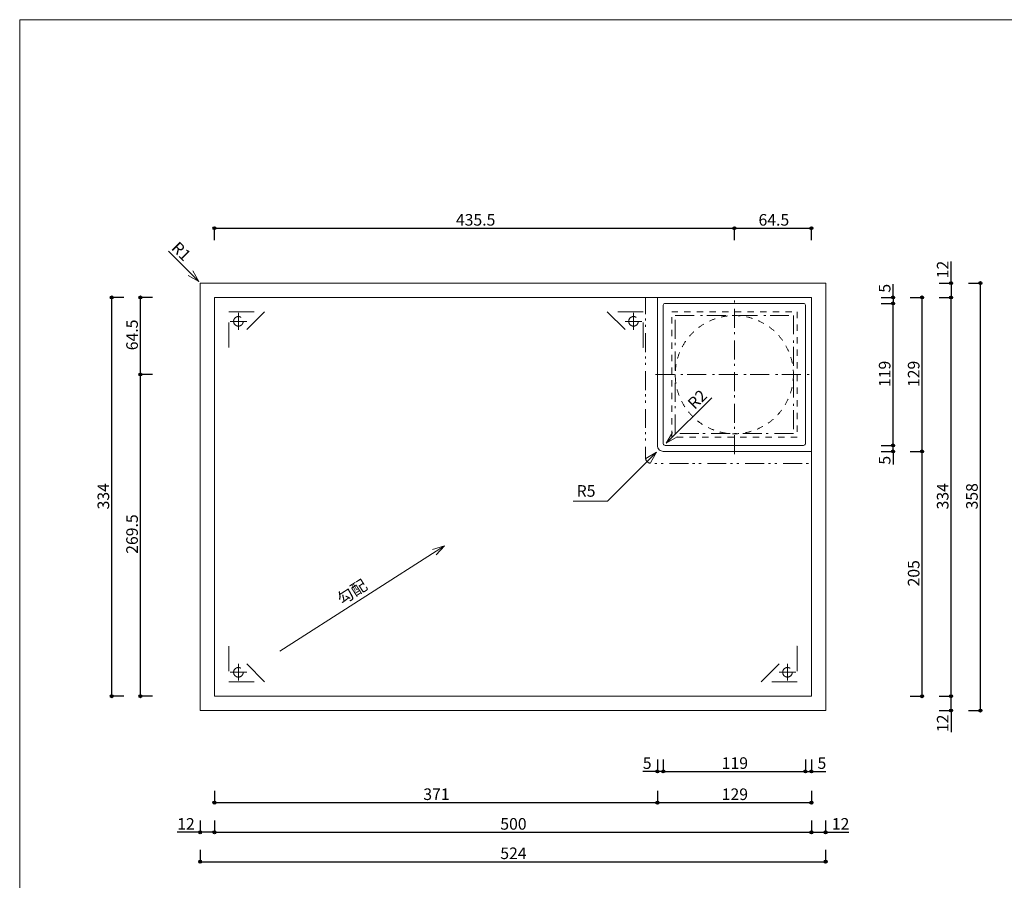
# Model space of a CAD drawing. Units: millimetres. Extents: x -4148 to 4043, y -2886 to 2848.
# Drawn here: x -4148 to -848, y -36 to 2848 of the extents above; entities that cross this region are included whole.
import ezdxf

# ---------------------------------------------------------------- set-up
doc = ezdxf.new("R2010")
doc.units = ezdxf.units.MM
doc.header["$LTSCALE"] = 50.8
doc.header["$PDMODE"] = 1
doc.header["$PDSIZE"] = -2
for name, pattern in [('STYLE_11', [0.833282, 0.416565, -0.416718]), ('STYLE_12', [2.083282, 1.25, -0.416565, 0.138855, -0.277863]), ('STYLE_13', [2.5, 1.25, -0.416565, 0.138855, -0.277863, 0.138855, -0.277863])]:
    doc.linetypes.add(name, pattern=pattern)
doc.layers.get('0').update_dxf_attribs({"lineweight": 18})
doc.layers.get('Defpoints').update_dxf_attribs({"lineweight": 15})
for name, color, linetype, lineweight in [('一般', 7, 'Continuous', 5), ('一般-面積算定用', 1, 'Continuous', 18), ('寸法', 7, 'Continuous', 5)]:
    doc.layers.add(name, color=color, linetype=linetype, lineweight=lineweight)
doc.styles.add('ＭＳ Ｐゴシック', font='ＭＳ Ｐゴシック')
doc.dimstyles.new('y', dxfattribs={"dimtxt": 38.805556, "dimasz": 10.014893, "dimexe": 0, "dimexo": 0, "dimgap": 0.1, "dimtad": 1, "dimdec": 1, "dimzin": 11, "dimdsep": 46, "dimtxsty": 'ＭＳ Ｐゴシック', "dimblk": 'DOT', "dimcen": 0, "dimazin": 0, "dimtfac": 0.8, "dimtdec": 1, "dimtix": 1, "dimtmove": 0, "dimatfit": 3, "dimldrblk": 'VW_FILLEDARROW', "dimfxl": 1, "dimfrac": 2, "dimtolj": 1, "dimtzin": 11, "dimarcsym": 0})

# ---------------------------------------------------------------- blocks, each defined once
blk = doc.blocks.new('*D14')
at = {"layer": '寸法', "linetype": 'Continuous', "lineweight": -2}
h = blk.add_hatch(color=0, dxfattribs=at)
edge = h.paths.add_edge_path()
edge.add_arc((-1221.3, 1897.2), 5.01, 0, 360, ccw=False)
h = blk.add_hatch(color=0, dxfattribs=at)
edge = h.paths.add_edge_path()
edge.add_arc((-1221.3, 1421.2), 5.01, 0, 360, ccw=False)
at = {"layer": 'Defpoints', "color": 0, "lineweight": 0}
for p in [(-1445.9, 1897.2), (-1469.6, 1421.2), (-1221.3, 1421.2)]:
    blk.add_point(p, dxfattribs=at)
at = {"layer": '寸法', "color": 0, "linetype": 'Continuous', "lineweight": -2}
for p, q in [((-1261.3, 1897.2), (-1221.3, 1897.2)), ((-1221.3, 1421.2), (-1221.3, 1897.2)), ((-1261.3, 1421.2), (-1221.3, 1421.2))]:
    blk.add_line(p, q, dxfattribs=at)
for centre in [(-1221.3, 1897.2), (-1221.3, 1421.2)]:
    blk.add_circle(centre, 5.01, dxfattribs=at)
at = {"layer": '寸法', "color": 0, "insert": (-1268.8, 1616.9), "char_height": 38.81, "attachment_point": 1, "rotation": 90, "line_spacing_factor": 0.876232, "style": 'ＭＳ Ｐゴシック'}
blk.add_mtext('119', dxfattribs=at)
blk = doc.blocks.new('_DOT')
at = {"color": 0, "linetype": 'ByBlock', "lineweight": -2}
blk.add_line((-0.5, 0), (-1, 0), dxfattribs=at)
at = {"color": 0, "linetype": 'ByBlock', "lineweight": -2, "const_width": 0.5}
blk.add_lwpolyline([(-0.25, 0, 1), (0.25, 0, 1)], format="xyb", close=True, dxfattribs=at)
blk = doc.blocks.new('VW_FILLEDARROW')
at = {"color": 0, "lineweight": -2}
blk.add_solid([(0, 0), (2.98, 0.8), (2.98, -0.8)], dxfattribs=at)
blk = doc.blocks.new('*D15')
at = {"layer": '寸法', "linetype": 'Continuous', "lineweight": -2}
h = blk.add_hatch(color=0, dxfattribs=at)
edge = h.paths.add_edge_path()
edge.add_arc((-1221.3, 1421.2), 5.01, 0, 360, ccw=False)
h = blk.add_hatch(color=0, dxfattribs=at)
edge = h.paths.add_edge_path()
edge.add_arc((-1221.3, 1401.2), 5.01, 0, 360, ccw=False)
at = {"layer": 'Defpoints', "color": 0, "lineweight": 0}
for p in [(-1445.9, 1421.2), (-1425.9, 1401.2), (-1221.3, 1401.2)]:
    blk.add_point(p, dxfattribs=at)
at = {"layer": '寸法', "color": 0, "linetype": 'Continuous', "lineweight": -2}
for p, q in [((-1261.3, 1421.2), (-1221.3, 1421.2)), ((-1221.3, 1401.2), (-1221.3, 1421.2)), ((-1261.3, 1401.2), (-1221.3, 1401.2)), ((-1221.3, 1401.2), (-1221.3, 1357))]:
    blk.add_line(p, q, dxfattribs=at)
for centre in [(-1221.3, 1421.2), (-1221.3, 1401.2)]:
    blk.add_circle(centre, 5.01, dxfattribs=at)
at = {"layer": '寸法', "color": 0, "insert": (-1268.8, 1357), "char_height": 38.8, "attachment_point": 1, "rotation": 90, "line_spacing_factor": 0.876232, "style": 'ＭＳ Ｐゴシック'}
blk.add_mtext('5', dxfattribs=at)
blk = doc.blocks.new('*D16')
at = {"layer": '寸法', "linetype": 'Continuous', "lineweight": -2}
h = blk.add_hatch(color=0, dxfattribs=at)
edge = h.paths.add_edge_path()
edge.add_arc((-1221.3, 1917.2), 5.01, 0, 360, ccw=False)
h = blk.add_hatch(color=0, dxfattribs=at)
edge = h.paths.add_edge_path()
edge.add_arc((-1221.3, 1897.2), 5.01, 0, 360, ccw=False)
at = {"layer": 'Defpoints', "color": 0, "lineweight": 0}
for p in [(-1425.9, 1917.2), (-1221.3, 1917.2), (-1445.9, 1897.2)]:
    blk.add_point(p, dxfattribs=at)
at = {"layer": '寸法', "color": 0, "linetype": 'Continuous', "lineweight": -2}
for p, q in [((-1221.3, 1917.2), (-1221.3, 1961.5)), ((-1261.3, 1917.2), (-1221.3, 1917.2)), ((-1221.3, 1917.2), (-1221.3, 1897.2)), ((-1261.3, 1897.2), (-1221.3, 1897.2))]:
    blk.add_line(p, q, dxfattribs=at)
for centre in [(-1221.3, 1917.2), (-1221.3, 1897.2)]:
    blk.add_circle(centre, 5.01, dxfattribs=at)
at = {"layer": '寸法', "color": 0, "insert": (-1268.8, 1933.2), "char_height": 38.8, "attachment_point": 1, "rotation": 90, "line_spacing_factor": 0.876232, "style": 'ＭＳ Ｐゴシック'}
blk.add_mtext('5', dxfattribs=at)
blk = doc.blocks.new('*D17')
at = {"layer": '寸法', "linetype": 'Continuous', "lineweight": -2}
h = blk.add_hatch(color=0, dxfattribs=at)
edge = h.paths.add_edge_path()
edge.add_arc((-1124.1, 1917.2), 5.01, 0, 360, ccw=False)
h = blk.add_hatch(color=0, dxfattribs=at)
edge = h.paths.add_edge_path()
edge.add_arc((-1124.1, 1401.2), 5.01, 0, 360, ccw=False)
at = {"layer": 'Defpoints', "color": 0, "lineweight": 0}
for p in [(-1416.7, 1917.2), (-1416.7, 1401.2), (-1124.1, 1401.2)]:
    blk.add_point(p, dxfattribs=at)
at = {"layer": '寸法', "color": 0, "linetype": 'Continuous', "lineweight": -2}
for p, q in [((-1164.1, 1917.2), (-1124.1, 1917.2)), ((-1124.1, 1401.2), (-1124.1, 1917.2)), ((-1164.1, 1401.2), (-1124.1, 1401.2))]:
    blk.add_line(p, q, dxfattribs=at)
for centre in [(-1124.1, 1917.2), (-1124.1, 1401.2)]:
    blk.add_circle(centre, 5.01, dxfattribs=at)
at = {"layer": '寸法', "color": 0, "insert": (-1171.6, 1616.9), "char_height": 38.81, "attachment_point": 1, "rotation": 90, "line_spacing_factor": 0.876232, "style": 'ＭＳ Ｐゴシック'}
blk.add_mtext('129', dxfattribs=at)
blk = doc.blocks.new('*D18')
at = {"layer": '寸法', "linetype": 'Continuous', "lineweight": -2}
h = blk.add_hatch(color=0, dxfattribs=at)
edge = h.paths.add_edge_path()
edge.add_arc((-1124.1, 1401.2), 5.01, 0, 360, ccw=False)
h = blk.add_hatch(color=0, dxfattribs=at)
edge = h.paths.add_edge_path()
edge.add_arc((-1124.1, 581.2), 5.01, 0, 360, ccw=False)
at = {"layer": 'Defpoints', "color": 0, "lineweight": 0}
for p in [(-1416.7, 1401.2), (-1416.7, 581.2), (-1124.1, 581.2)]:
    blk.add_point(p, dxfattribs=at)
at = {"layer": '寸法', "color": 0, "linetype": 'Continuous', "lineweight": -2}
for p, q in [((-1164.1, 1401.2), (-1124.1, 1401.2)), ((-1124.1, 581.2), (-1124.1, 1401.2)), ((-1164.1, 581.2), (-1124.1, 581.2))]:
    blk.add_line(p, q, dxfattribs=at)
for centre in [(-1124.1, 1401.2), (-1124.1, 581.2)]:
    blk.add_circle(centre, 5.01, dxfattribs=at)
at = {"layer": '寸法', "color": 0, "insert": (-1171.6, 948.9), "char_height": 38.81, "attachment_point": 1, "rotation": 90, "line_spacing_factor": 0.876232, "style": 'ＭＳ Ｐゴシック'}
blk.add_mtext('205', dxfattribs=at)
blk = doc.blocks.new('*D19')
at = {"layer": '寸法', "linetype": 'Continuous', "lineweight": -2}
h = blk.add_hatch(color=0, dxfattribs=at)
edge = h.paths.add_edge_path()
edge.add_arc((-1026.9, 1917.2), 5.01, 0, 360, ccw=False)
h = blk.add_hatch(color=0, dxfattribs=at)
edge = h.paths.add_edge_path()
edge.add_arc((-1026.9, 581.2), 5.01, 0, 360, ccw=False)
at = {"layer": 'Defpoints', "color": 0, "lineweight": 0}
for p in [(-1407.5, 1917.2), (-1407.5, 581.2), (-1026.9, 581.2)]:
    blk.add_point(p, dxfattribs=at)
at = {"layer": '寸法', "color": 0, "linetype": 'Continuous', "lineweight": -2}
for p, q in [((-1066.9, 1917.2), (-1026.9, 1917.2)), ((-1026.9, 581.2), (-1026.9, 1917.2)), ((-1066.9, 581.2), (-1026.9, 581.2))]:
    blk.add_line(p, q, dxfattribs=at)
for centre in [(-1026.9, 1917.2), (-1026.9, 581.2)]:
    blk.add_circle(centre, 5.01, dxfattribs=at)
at = {"layer": '寸法', "color": 0, "insert": (-1074.4, 1206.9), "char_height": 38.81, "attachment_point": 1, "rotation": 90, "line_spacing_factor": 0.876232, "style": 'ＭＳ Ｐゴシック'}
blk.add_mtext('334', dxfattribs=at)
blk = doc.blocks.new('*D20')
at = {"layer": '寸法', "linetype": 'Continuous', "lineweight": -2}
h = blk.add_hatch(color=0, dxfattribs=at)
edge = h.paths.add_edge_path()
edge.add_arc((-1026.9, 581.2), 5.01, 0, 360, ccw=False)
h = blk.add_hatch(color=0, dxfattribs=at)
edge = h.paths.add_edge_path()
edge.add_arc((-1026.9, 533.2), 5.01, 0, 360, ccw=False)
at = {"layer": 'Defpoints', "color": 0, "lineweight": 0}
for p in [(-1251.5, 581.2), (-1359.5, 533.2), (-1026.9, 533.2)]:
    blk.add_point(p, dxfattribs=at)
at = {"layer": '寸法', "color": 0, "linetype": 'Continuous', "lineweight": -2}
for p, q in [((-1066.9, 581.2), (-1026.9, 581.2)), ((-1026.9, 533.2), (-1026.9, 581.2)), ((-1066.9, 533.2), (-1026.9, 533.2)), ((-1026.9, 533.2), (-1026.9, 460.8))]:
    blk.add_line(p, q, dxfattribs=at)
for centre in [(-1026.9, 581.2), (-1026.9, 533.2)]:
    blk.add_circle(centre, 5.01, dxfattribs=at)
at = {"layer": '寸法', "color": 0, "insert": (-1074.4, 460.8), "char_height": 38.81, "attachment_point": 1, "rotation": 90, "line_spacing_factor": 0.876232, "style": 'ＭＳ Ｐゴシック'}
blk.add_mtext('12', dxfattribs=at)
blk = doc.blocks.new('*D21')
at = {"layer": '寸法', "linetype": 'Continuous', "lineweight": -2}
h = blk.add_hatch(color=0, dxfattribs=at)
edge = h.paths.add_edge_path()
edge.add_arc((-3743.2, 1917.2), 5.01, 0, 360, ccw=False)
h = blk.add_hatch(color=0, dxfattribs=at)
edge = h.paths.add_edge_path()
edge.add_arc((-3743.2, 1659.2), 5.01, 0, 360, ccw=False)
at = {"layer": 'Defpoints', "color": 0, "lineweight": 0}
for p in [(-2076.4, 1917.2), (-3743.2, 1659.2), (-1629.5, 1659.2)]:
    blk.add_point(p, dxfattribs=at)
at = {"layer": '寸法', "color": 0, "linetype": 'Continuous', "lineweight": -2}
for p, q in [((-3703.2, 1917.2), (-3743.2, 1917.2)), ((-3743.2, 1659.2), (-3743.2, 1917.2)), ((-3703.2, 1659.2), (-3743.2, 1659.2))]:
    blk.add_line(p, q, dxfattribs=at)
for centre in [(-3743.2, 1917.2), (-3743.2, 1659.2)]:
    blk.add_circle(centre, 5.01, dxfattribs=at)
at = {"layer": '寸法', "color": 0, "insert": (-3790.7, 1740.3), "char_height": 38.81, "attachment_point": 1, "rotation": 90, "line_spacing_factor": 0.876232, "style": 'ＭＳ Ｐゴシック'}
blk.add_mtext('64.5', dxfattribs=at)
blk = doc.blocks.new('*D22')
at = {"layer": '寸法', "linetype": 'Continuous', "lineweight": -2}
h = blk.add_hatch(color=0, dxfattribs=at)
edge = h.paths.add_edge_path()
edge.add_arc((-3743.2, 1659.2), 5.01, 0, 360, ccw=False)
h = blk.add_hatch(color=0, dxfattribs=at)
edge = h.paths.add_edge_path()
edge.add_arc((-3743.2, 581.2), 5.01, 0, 360, ccw=False)
at = {"layer": 'Defpoints', "color": 0, "lineweight": 0}
for p in [(-1835.4, 1659.2), (-3743.2, 581.2), (-3513.7, 581.2)]:
    blk.add_point(p, dxfattribs=at)
at = {"layer": '寸法', "color": 0, "linetype": 'Continuous', "lineweight": -2}
for p, q in [((-3703.2, 1659.2), (-3743.2, 1659.2)), ((-3743.2, 581.2), (-3743.2, 1659.2)), ((-3703.2, 581.2), (-3743.2, 581.2))]:
    blk.add_line(p, q, dxfattribs=at)
for centre in [(-3743.2, 1659.2), (-3743.2, 581.2)]:
    blk.add_circle(centre, 5.01, dxfattribs=at)
at = {"layer": '寸法', "color": 0, "insert": (-3790.7, 1058.2), "char_height": 38.81, "attachment_point": 1, "rotation": 90, "line_spacing_factor": 0.876232, "style": 'ＭＳ Ｐゴシック'}
blk.add_mtext('269.5', dxfattribs=at)
blk = doc.blocks.new('*D23')
at = {"layer": '寸法', "linetype": 'Continuous', "lineweight": -2}
h = blk.add_hatch(color=0, dxfattribs=at)
edge = h.paths.add_edge_path()
edge.add_arc((-3495.1, 2149.1), 5.01, 0, 360, ccw=False)
h = blk.add_hatch(color=0, dxfattribs=at)
edge = h.paths.add_edge_path()
edge.add_arc((-1753.1, 2149.1), 5.01, 0, 360, ccw=False)
at = {"layer": 'Defpoints', "color": 0, "lineweight": 0}
for p in [(-3495.1, 2149.1), (-3495.1, 1917.2), (-1753.1, 1793.6)]:
    blk.add_point(p, dxfattribs=at)
at = {"layer": '寸法', "color": 0, "linetype": 'Continuous', "lineweight": -2}
for p, q in [((-3495.1, 2109.1), (-3495.1, 2149.1)), ((-3495.1, 2149.1), (-1753.1, 2149.1)), ((-1753.1, 2109.1), (-1753.1, 2149.1))]:
    blk.add_line(p, q, dxfattribs=at)
for centre in [(-3495.1, 2149.1), (-1753.1, 2149.1)]:
    blk.add_circle(centre, 5.01, dxfattribs=at)
at = {"layer": '寸法', "color": 0, "insert": (-2686.2, 2196.6), "char_height": 38.81, "attachment_point": 1, "line_spacing_factor": 0.876232, "style": 'ＭＳ Ｐゴシック'}
blk.add_mtext('435.5', dxfattribs=at)
blk = doc.blocks.new('*D24')
at = {"layer": '寸法', "linetype": 'Continuous', "lineweight": -2}
h = blk.add_hatch(color=0, dxfattribs=at)
edge = h.paths.add_edge_path()
edge.add_arc((-1753.1, 2149.1), 5.01, 0, 360, ccw=False)
h = blk.add_hatch(color=0, dxfattribs=at)
edge = h.paths.add_edge_path()
edge.add_arc((-1495.1, 2149.1), 5.01, 0, 360, ccw=False)
at = {"layer": 'Defpoints', "color": 0, "lineweight": 0}
for p in [(-1753.1, 2149.1), (-1753.1, 1772.9), (-1495.1, 1772.9)]:
    blk.add_point(p, dxfattribs=at)
at = {"layer": '寸法', "color": 0, "linetype": 'Continuous', "lineweight": -2}
for p, q in [((-1753.1, 2109.1), (-1753.1, 2149.1)), ((-1753.1, 2149.1), (-1495.1, 2149.1)), ((-1495.1, 2109.1), (-1495.1, 2149.1))]:
    blk.add_line(p, q, dxfattribs=at)
for centre in [(-1753.1, 2149.1), (-1495.1, 2149.1)]:
    blk.add_circle(centre, 5.01, dxfattribs=at)
at = {"layer": '寸法', "color": 0, "insert": (-1672.1, 2196.6), "char_height": 38.81, "attachment_point": 1, "line_spacing_factor": 0.876232, "style": 'ＭＳ Ｐゴシック'}
blk.add_mtext('64.5', dxfattribs=at)
blk = doc.blocks.new('*D25')
at = {"layer": '寸法', "linetype": 'Continuous', "lineweight": -2}
h = blk.add_hatch(color=0, dxfattribs=at)
edge = h.paths.add_edge_path()
edge.add_arc((-1991.1, 328.9), 5.01, 0, 360, ccw=False)
h = blk.add_hatch(color=0, dxfattribs=at)
edge = h.paths.add_edge_path()
edge.add_arc((-1515.1, 328.9), 5.01, 0, 360, ccw=False)
at = {"layer": 'Defpoints', "color": 0, "lineweight": 0}
for p in [(-1515.1, 2027.7), (-1991.1, 1797.6), (-1991.1, 328.9)]:
    blk.add_point(p, dxfattribs=at)
at = {"layer": '寸法', "color": 0, "linetype": 'Continuous', "lineweight": -2}
for p, q in [((-1991.1, 368.9), (-1991.1, 328.9)), ((-1515.1, 368.9), (-1515.1, 328.9)), ((-1991.1, 328.9), (-1515.1, 328.9))]:
    blk.add_line(p, q, dxfattribs=at)
for centre in [(-1991.1, 328.9), (-1515.1, 328.9)]:
    blk.add_circle(centre, 5.01, dxfattribs=at)
at = {"layer": '寸法', "color": 0, "insert": (-1795.4, 376.4), "char_height": 38.81, "attachment_point": 1, "line_spacing_factor": 0.876232, "style": 'ＭＳ Ｐゴシック'}
blk.add_mtext('119', dxfattribs=at)
blk = doc.blocks.new('*D26')
at = {"layer": '寸法', "linetype": 'Continuous', "lineweight": -2}
h = blk.add_hatch(color=0, dxfattribs=at)
edge = h.paths.add_edge_path()
edge.add_arc((-3495.1, 125.2), 5.01, 0, 360, ccw=False)
h = blk.add_hatch(color=0, dxfattribs=at)
edge = h.paths.add_edge_path()
edge.add_arc((-1495.1, 125.2), 5.01, 0, 360, ccw=False)
at = {"layer": 'Defpoints', "color": 0, "lineweight": 0}
for p in [(-3495.1, 992.4), (-1495.1, 853.2), (-3495.1, 125.2)]:
    blk.add_point(p, dxfattribs=at)
at = {"layer": '寸法', "color": 0, "linetype": 'Continuous', "lineweight": -2}
for p, q in [((-3495.1, 165.2), (-3495.1, 125.2)), ((-1495.1, 165.2), (-1495.1, 125.2)), ((-3495.1, 125.2), (-1495.1, 125.2))]:
    blk.add_line(p, q, dxfattribs=at)
for centre in [(-3495.1, 125.2), (-1495.1, 125.2)]:
    blk.add_circle(centre, 5.01, dxfattribs=at)
at = {"layer": '寸法', "color": 0, "insert": (-2537.4, 172.7), "char_height": 38.81, "attachment_point": 1, "line_spacing_factor": 0.876232, "style": 'ＭＳ Ｐゴシック'}
blk.add_mtext('500', dxfattribs=at)
blk = doc.blocks.new('*D27')
at = {"layer": '寸法', "linetype": 'Continuous', "lineweight": -2}
h = blk.add_hatch(color=0, dxfattribs=at)
edge = h.paths.add_edge_path()
edge.add_arc((-1515.1, 328.9), 5.01, 0, 360, ccw=False)
h = blk.add_hatch(color=0, dxfattribs=at)
edge = h.paths.add_edge_path()
edge.add_arc((-1495.1, 328.9), 5.01, 0, 360, ccw=False)
at = {"layer": 'Defpoints', "color": 0, "lineweight": 0}
for p in [(-1515.1, 1999.7), (-1495.1, 1979.7), (-1515.1, 328.9)]:
    blk.add_point(p, dxfattribs=at)
at = {"layer": '寸法', "color": 0, "linetype": 'Continuous', "lineweight": -2}
for p, q in [((-1515.1, 368.9), (-1515.1, 328.9)), ((-1495.1, 368.9), (-1495.1, 328.9)), ((-1515.1, 328.9), (-1495.1, 328.9)), ((-1495.1, 328.9), (-1446.2, 328.9))]:
    blk.add_line(p, q, dxfattribs=at)
for centre in [(-1515.1, 328.9), (-1495.1, 328.9)]:
    blk.add_circle(centre, 5.01, dxfattribs=at)
at = {"layer": '寸法', "color": 0, "insert": (-1474.5, 376.4), "char_height": 38.8, "attachment_point": 1, "line_spacing_factor": 0.876232, "style": 'ＭＳ Ｐゴシック'}
blk.add_mtext('5', dxfattribs=at)
blk = doc.blocks.new('*D28')
at = {"layer": '寸法', "linetype": 'Continuous', "lineweight": -2}
h = blk.add_hatch(color=0, dxfattribs=at)
edge = h.paths.add_edge_path()
edge.add_arc((-2011.1, 328.9), 5.01, 0, 360, ccw=False)
h = blk.add_hatch(color=0, dxfattribs=at)
edge = h.paths.add_edge_path()
edge.add_arc((-1991.1, 328.9), 5.01, 0, 360, ccw=False)
at = {"layer": 'Defpoints', "color": 0, "lineweight": 0}
for p in [(-2011.1, 1979.7), (-1991.1, 1999.7), (-1991.1, 328.9)]:
    blk.add_point(p, dxfattribs=at)
at = {"layer": '寸法', "color": 0, "linetype": 'Continuous', "lineweight": -2}
for p, q in [((-2011.1, 368.9), (-2011.1, 328.9)), ((-1991.1, 368.9), (-1991.1, 328.9)), ((-2011.1, 328.9), (-2059.9, 328.9)), ((-1991.1, 328.9), (-2011.1, 328.9))]:
    blk.add_line(p, q, dxfattribs=at)
for centre in [(-2011.1, 328.9), (-1991.1, 328.9)]:
    blk.add_circle(centre, 5.01, dxfattribs=at)
at = {"layer": '寸法', "color": 0, "insert": (-2059.9, 376.4), "char_height": 38.8, "attachment_point": 1, "line_spacing_factor": 0.876232, "style": 'ＭＳ Ｐゴシック'}
blk.add_mtext('5', dxfattribs=at)
blk = doc.blocks.new('*D29')
at = {"layer": '寸法', "linetype": 'Continuous', "lineweight": -2}
h = blk.add_hatch(color=0, dxfattribs=at)
edge = h.paths.add_edge_path()
edge.add_arc((-2011.1, 224.6), 5.01, 0, 360, ccw=False)
h = blk.add_hatch(color=0, dxfattribs=at)
edge = h.paths.add_edge_path()
edge.add_arc((-1495.1, 224.6), 5.01, 0, 360, ccw=False)
at = {"layer": 'Defpoints', "color": 0, "lineweight": 0}
for p in [(-2011.1, 1793.6), (-1495.1, 1025.6), (-2011.1, 224.6)]:
    blk.add_point(p, dxfattribs=at)
at = {"layer": '寸法', "color": 0, "linetype": 'Continuous', "lineweight": -2}
for p, q in [((-2011.1, 264.6), (-2011.1, 224.6)), ((-1495.1, 264.6), (-1495.1, 224.6)), ((-2011.1, 224.6), (-1495.1, 224.6))]:
    blk.add_line(p, q, dxfattribs=at)
for centre in [(-2011.1, 224.6), (-1495.1, 224.6)]:
    blk.add_circle(centre, 5.01, dxfattribs=at)
at = {"layer": '寸法', "color": 0, "insert": (-1795.4, 272.1), "char_height": 38.81, "attachment_point": 1, "line_spacing_factor": 0.876232, "style": 'ＭＳ Ｐゴシック'}
blk.add_mtext('129', dxfattribs=at)
blk = doc.blocks.new('*D30')
at = {"layer": '寸法', "linetype": 'Continuous', "lineweight": -2}
h = blk.add_hatch(color=0, dxfattribs=at)
edge = h.paths.add_edge_path()
edge.add_arc((-3495.1, 224.6), 5.01, 0, 360, ccw=False)
h = blk.add_hatch(color=0, dxfattribs=at)
edge = h.paths.add_edge_path()
edge.add_arc((-2011.1, 224.6), 5.01, 0, 360, ccw=False)
at = {"layer": 'Defpoints', "color": 0, "lineweight": 0}
for p in [(-2011.1, 1481.6), (-3495.1, 867.7), (-3495.1, 224.6)]:
    blk.add_point(p, dxfattribs=at)
at = {"layer": '寸法', "color": 0, "linetype": 'Continuous', "lineweight": -2}
for p, q in [((-3495.1, 264.6), (-3495.1, 224.6)), ((-2011.1, 264.6), (-2011.1, 224.6)), ((-3495.1, 224.6), (-2011.1, 224.6))]:
    blk.add_line(p, q, dxfattribs=at)
for centre in [(-3495.1, 224.6), (-2011.1, 224.6)]:
    blk.add_circle(centre, 5.01, dxfattribs=at)
at = {"layer": '寸法', "color": 0, "insert": (-2795.4, 272.1), "char_height": 38.81, "attachment_point": 1, "line_spacing_factor": 0.876232, "style": 'ＭＳ Ｐゴシック'}
blk.add_mtext('371', dxfattribs=at)
blk = doc.blocks.new('*D31')
at = {"layer": '寸法', "linetype": 'Continuous', "lineweight": -2}
h = blk.add_hatch(color=0, dxfattribs=at)
edge = h.paths.add_edge_path()
edge.add_arc((-3839.4, 1917.2), 5.01, 0, 360, ccw=False)
h = blk.add_hatch(color=0, dxfattribs=at)
edge = h.paths.add_edge_path()
edge.add_arc((-3839.4, 581.2), 5.01, 0, 360, ccw=False)
at = {"layer": 'Defpoints', "color": 0, "lineweight": 0}
for p in [(-3495.1, 1917.2), (-3839.4, 581.2), (-3513.7, 581.2)]:
    blk.add_point(p, dxfattribs=at)
at = {"layer": '寸法', "color": 0, "linetype": 'Continuous', "lineweight": -2}
for p, q in [((-3799.4, 1917.2), (-3839.4, 1917.2)), ((-3839.4, 581.2), (-3839.4, 1917.2)), ((-3799.4, 581.2), (-3839.4, 581.2))]:
    blk.add_line(p, q, dxfattribs=at)
for centre in [(-3839.4, 1917.2), (-3839.4, 581.2)]:
    blk.add_circle(centre, 5.01, dxfattribs=at)
at = {"layer": '寸法', "color": 0, "insert": (-3886.9, 1206.9), "char_height": 38.81, "attachment_point": 1, "rotation": 90, "line_spacing_factor": 0.876232, "style": 'ＭＳ Ｐゴシック'}
blk.add_mtext('334', dxfattribs=at)
blk = doc.blocks.new('*D32')
at = {"layer": '寸法', "linetype": 'Continuous', "lineweight": -2}
h = blk.add_hatch(color=0, dxfattribs=at)
edge = h.paths.add_edge_path()
edge.add_arc((-928.8, 1965.2), 5.01, 0, 360, ccw=False)
h = blk.add_hatch(color=0, dxfattribs=at)
edge = h.paths.add_edge_path()
edge.add_arc((-928.8, 533.2), 5.01, 0, 360, ccw=False)
at = {"layer": 'Defpoints', "color": 0, "lineweight": 0}
for p in [(-1447.1, 1965.2), (-1447.1, 533.2), (-928.8, 533.2)]:
    blk.add_point(p, dxfattribs=at)
at = {"layer": '寸法', "color": 0, "linetype": 'Continuous', "lineweight": -2}
for p, q in [((-968.8, 1965.2), (-928.8, 1965.2)), ((-928.8, 533.2), (-928.8, 1965.2)), ((-968.8, 533.2), (-928.8, 533.2))]:
    blk.add_line(p, q, dxfattribs=at)
for centre in [(-928.8, 1965.2), (-928.8, 533.2)]:
    blk.add_circle(centre, 5.01, dxfattribs=at)
at = {"layer": '寸法', "color": 0, "insert": (-976.3, 1206.9), "char_height": 38.81, "attachment_point": 1, "rotation": 90, "line_spacing_factor": 0.876232, "style": 'ＭＳ Ｐゴシック'}
blk.add_mtext('358', dxfattribs=at)
blk = doc.blocks.new('*D33')
at = {"layer": '寸法', "linetype": 'Continuous', "lineweight": -2}
h = blk.add_hatch(color=0, dxfattribs=at)
edge = h.paths.add_edge_path()
edge.add_arc((-1026.9, 1965.2), 5.01, 0, 360, ccw=False)
h = blk.add_hatch(color=0, dxfattribs=at)
edge = h.paths.add_edge_path()
edge.add_arc((-1026.9, 1917.2), 5.01, 0, 360, ccw=False)
at = {"layer": 'Defpoints', "color": 0, "lineweight": 0}
for p in [(-1403.8, 1965.2), (-1026.9, 1965.2), (-1251.5, 1917.2)]:
    blk.add_point(p, dxfattribs=at)
at = {"layer": '寸法', "color": 0, "linetype": 'Continuous', "lineweight": -2}
for p, q in [((-1026.9, 1965.2), (-1026.9, 2037.7)), ((-1066.9, 1965.2), (-1026.9, 1965.2)), ((-1026.9, 1965.2), (-1026.9, 1917.2)), ((-1066.9, 1917.2), (-1026.9, 1917.2))]:
    blk.add_line(p, q, dxfattribs=at)
for centre in [(-1026.9, 1965.2), (-1026.9, 1917.2)]:
    blk.add_circle(centre, 5.01, dxfattribs=at)
at = {"layer": '寸法', "color": 0, "insert": (-1074.4, 1981.2), "char_height": 38.81, "attachment_point": 1, "rotation": 90, "line_spacing_factor": 0.876232, "style": 'ＭＳ Ｐゴシック'}
blk.add_mtext('12', dxfattribs=at)
blk = doc.blocks.new('*D34')
at = {"layer": '寸法', "linetype": 'Continuous', "lineweight": -2}
h = blk.add_hatch(color=0, dxfattribs=at)
edge = h.paths.add_edge_path()
edge.add_arc((-1495.1, 125.2), 5.01, 0, 360, ccw=False)
h = blk.add_hatch(color=0, dxfattribs=at)
edge = h.paths.add_edge_path()
edge.add_arc((-1447.1, 125.2), 5.01, 0, 360, ccw=False)
at = {"layer": 'Defpoints', "color": 0, "lineweight": 0}
for p in [(-1495.1, 525.9), (-1447.1, 477.9), (-1495.1, 125.2)]:
    blk.add_point(p, dxfattribs=at)
at = {"layer": '寸法', "color": 0, "linetype": 'Continuous', "lineweight": -2}
for p, q in [((-1495.1, 165.2), (-1495.1, 125.2)), ((-1447.1, 165.2), (-1447.1, 125.2)), ((-1495.1, 125.2), (-1447.1, 125.2)), ((-1447.1, 125.2), (-1370, 125.2))]:
    blk.add_line(p, q, dxfattribs=at)
for centre in [(-1495.1, 125.2), (-1447.1, 125.2)]:
    blk.add_circle(centre, 5.01, dxfattribs=at)
at = {"layer": '寸法', "color": 0, "insert": (-1426.5, 172.7), "char_height": 38.81, "attachment_point": 1, "line_spacing_factor": 0.876232, "style": 'ＭＳ Ｐゴシック'}
blk.add_mtext('12', dxfattribs=at)
blk = doc.blocks.new('*D35')
at = {"layer": '寸法', "linetype": 'Continuous', "lineweight": -2}
h = blk.add_hatch(color=0, dxfattribs=at)
edge = h.paths.add_edge_path()
edge.add_arc((-3543.1, 125.2), 5.01, 0, 360, ccw=False)
h = blk.add_hatch(color=0, dxfattribs=at)
edge = h.paths.add_edge_path()
edge.add_arc((-3495.1, 125.2), 5.01, 0, 360, ccw=False)
at = {"layer": 'Defpoints', "color": 0, "lineweight": 0}
for p in [(-3495.1, 525.9), (-3543.1, 477.9), (-3495.1, 125.2)]:
    blk.add_point(p, dxfattribs=at)
at = {"layer": '寸法', "color": 0, "linetype": 'Continuous', "lineweight": -2}
for p, q in [((-3543.1, 165.2), (-3543.1, 125.2)), ((-3495.1, 165.2), (-3495.1, 125.2)), ((-3543.1, 125.2), (-3620.1, 125.2)), ((-3495.1, 125.2), (-3543.1, 125.2))]:
    blk.add_line(p, q, dxfattribs=at)
for centre in [(-3543.1, 125.2), (-3495.1, 125.2)]:
    blk.add_circle(centre, 5.01, dxfattribs=at)
at = {"layer": '寸法', "color": 0, "insert": (-3620.1, 172.7), "char_height": 38.81, "attachment_point": 1, "line_spacing_factor": 0.876232, "style": 'ＭＳ Ｐゴシック'}
blk.add_mtext('12', dxfattribs=at)
blk = doc.blocks.new('*D36')
at = {"layer": '寸法', "linetype": 'Continuous', "lineweight": -2}
h = blk.add_hatch(color=0, dxfattribs=at)
edge = h.paths.add_edge_path()
edge.add_arc((-3543.1, 26.6), 5.01, 0, 360, ccw=False)
h = blk.add_hatch(color=0, dxfattribs=at)
edge = h.paths.add_edge_path()
edge.add_arc((-1447.1, 26.6), 5.01, 0, 360, ccw=False)
at = {"layer": 'Defpoints', "color": 0, "lineweight": 0}
for p in [(-3543.1, 468.7), (-1447.1, 468.7), (-3543.1, 26.6)]:
    blk.add_point(p, dxfattribs=at)
at = {"layer": '寸法', "color": 0, "linetype": 'Continuous', "lineweight": -2}
for p, q in [((-3543.1, 66.6), (-3543.1, 26.6)), ((-1447.1, 66.6), (-1447.1, 26.6)), ((-3543.1, 26.6), (-1447.1, 26.6))]:
    blk.add_line(p, q, dxfattribs=at)
for centre in [(-3543.1, 26.6), (-1447.1, 26.6)]:
    blk.add_circle(centre, 5.01, dxfattribs=at)
at = {"layer": '寸法', "color": 0, "insert": (-2537.4, 74.2), "char_height": 38.81, "attachment_point": 1, "line_spacing_factor": 0.876232, "style": 'ＭＳ Ｐゴシック'}
blk.add_mtext('524', dxfattribs=at)
blk = doc.blocks.new('*U87')
at = {"layer": '一般-面積算定用', "color": 7, "linetype": 'STYLE_11', "lineweight": 5}
for p, q in [((-383.64, 179.15), (-383.64, 165.15)), ((-390.64, 172.15), (-376.64, 172.15))]:
    blk.add_line(p, q, dxfattribs=at)
blk.add_lwpolyline([(-405.64, 164.15), (-375.64, 194.15), (-375.64, 164.15)], close=True, dxfattribs=at)
blk.add_circle((-383.64, 172.15), 4, dxfattribs=at)
blk = doc.blocks.new('*U88')
at = {"layer": '一般-面積算定用', "color": 7, "linetype": 'STYLE_11', "lineweight": 5}
for p, q in [((-843.63, 179.15), (-843.63, 165.15)), ((-836.63, 172.15), (-850.63, 172.15))]:
    blk.add_line(p, q, dxfattribs=at)
blk.add_lwpolyline([(-821.63, 164.15), (-851.63, 194.15), (-851.63, 164.15)], close=True, dxfattribs=at)
blk.add_circle((-843.63, 172.15), 4, dxfattribs=at)
blk = doc.blocks.new('*U89')
at = {"layer": '一般-面積算定用', "color": 7, "linetype": 'STYLE_11', "lineweight": 5}
for p, q in [((-512.64, 459.13), (-512.64, 473.13)), ((-519.64, 466.13), (-505.64, 466.13))]:
    blk.add_line(p, q, dxfattribs=at)
blk.add_lwpolyline([(-534.64, 474.13), (-504.64, 444.13), (-504.64, 474.13)], close=True, dxfattribs=at)
blk.add_circle((-512.64, 466.13), 4, dxfattribs=at)
blk = doc.blocks.new('*U90')
at = {"layer": '一般-面積算定用', "color": 7, "linetype": 'STYLE_11', "lineweight": 5}
for p, q in [((-843.63, 459.13), (-843.63, 473.13)), ((-836.63, 466.13), (-850.63, 466.13))]:
    blk.add_line(p, q, dxfattribs=at)
blk.add_lwpolyline([(-821.63, 474.13), (-851.63, 444.13), (-851.63, 474.13)], close=True, dxfattribs=at)
blk.add_circle((-843.63, 466.13), 4, dxfattribs=at)

msp = doc.modelspace()

# ---------------------------------------------------------------- linework, layer by layer
at = {"layer": '一般-面積算定用', "color": 7, "linetype": 'Continuous', "lineweight": 5}
for p, q in [((-3547.31, 1970.35), (-3649.73, 2072.77)), ((-3547.31, 1970.35), (-3583.17, 1991.06)), ((-3547.31, 1970.35), (-3568.02, 2006.21)), ((-1981.07, 1429.13), (-1828.94, 1581.26)), ((-1981.07, 1429.13), (-1960.37, 1464.99)), ((-1981.07, 1429.13), (-1945.21, 1449.83)), ((-2013.75, 1398.57), (-2177.79, 1234.54)), ((-2013.75, 1398.57), (-2049.61, 1377.87)), ((-2013.75, 1398.57), (-2034.46, 1362.71)), ((-2177.79, 1234.54), (-2293.24, 1234.54)), ((-3276.43, 731.49), (-2724.43, 1084.79)), ((-2724.43, 1084.79), (-2764.03, 1072.68)), ((-2724.43, 1084.79), (-2752.67, 1054.51))]:
    msp.add_line(p, q, dxfattribs=at)
at = {"layer": '一般-面積算定用', "color": 7, "linetype": 'STYLE_12', "lineweight": 5}
for p, q in [((-1753.08, 1391.76), (-1753.08, 1919.76)), ((-2017.08, 1659.24), (-1489.08, 1659.24))]:
    msp.add_line(p, q, dxfattribs=at)
at = {"layer": '一般-面積算定用', "color": 7, "linetype": 'Continuous', "lineweight": 5}
for points in [[(-4147.86, 2847.82), (4042.79, 2847.82), (4042.79, -2886.18), (-4147.86, -2886.18)], [(-3543.08, 1965.24), (-1447.08, 1965.24), (-1447.08, 533.24), (-3543.08, 533.24)], [(-3495.08, 1917.24), (-1495.08, 1917.24), (-1495.08, 581.24), (-3495.08, 581.24)], [(-3495.08, 1917.24), (-1495.08, 1917.24), (-1495.08, 581.24), (-3495.08, 581.24)]]:
    msp.add_lwpolyline(points, close=True, dxfattribs=at)
at = {"layer": '一般-面積算定用', "color": 7, "linetype": 'STYLE_13', "lineweight": 5, "flags": 128}
msp.add_lwpolyline([(-2051.08, 1917.24), (-1495.08, 1917.24), (-1495.08, 1361.24), (-2031.08, 1361.24, -0.4142136), (-2051.08, 1381.24)], format="xyb", close=True, dxfattribs=at)
at = {"layer": '一般-面積算定用', "color": 7, "linetype": 'Continuous', "lineweight": 5, "flags": 128}
for points in [[(-2011.08, 1917.24), (-1495.08, 1917.24), (-1495.08, 1401.24), (-1991.08, 1401.24, -0.4142136), (-2011.08, 1421.24)], [(-1991.08, 1891.24, -0.4142136), (-1985.08, 1897.24), (-1521.08, 1897.24, -0.4142136), (-1515.08, 1891.24), (-1515.08, 1427.24, -0.4142136), (-1521.08, 1421.24), (-1985.08, 1421.24, -0.4142136), (-1991.08, 1427.24)]]:
    msp.add_lwpolyline(points, format="xyb", close=True, dxfattribs=at)
at = {"layer": '一般-面積算定用', "color": 7, "linetype": 'STYLE_11', "lineweight": 5}
msp.add_lwpolyline([(-1963.08, 1869.24), (-1543.08, 1869.24), (-1543.08, 1449.24), (-1963.08, 1449.24)], close=True, dxfattribs=at)
at = {"layer": '一般-面積算定用', "color": 7, "linetype": 'STYLE_12', "lineweight": 5}
msp.add_lwpolyline([(-1951.08, 1857.24), (-1555.08, 1857.24), (-1555.08, 1461.24), (-1951.08, 1461.24)], close=True, dxfattribs=at)
at = {"layer": '一般-面積算定用', "color": 7, "linetype": 'STYLE_11', "lineweight": 5}
msp.add_circle((-1753.08, 1658.52), 198, dxfattribs=at)

# ---------------------------------------------------------------- block references
at = {"layer": '一般', "color": 7, "xscale": 4, "yscale": 4, "zscale": 4}
for name in ['*U90', '*U89', '*U88', '*U87']:
    msp.add_blockref(name, (-40.53, -27.37), dxfattribs=at)

# ---------------------------------------------------------------- texts
at = {"layer": '一般-面積算定用', "color": 7, "char_height": 38.806, "attachment_point": 1, "line_spacing_factor": 0.876232, "style": 'ＭＳ Ｐゴシック'}
for s, insert, rotation in [('R1', (-3614.68, 2107.82), 315), ('R2', (-1913.22, 1567.22), 45), ('勾配', (-3089.18, 918.24), 32.62047)]:
    msp.add_mtext(s, dxfattribs=dict(at, insert=insert, rotation=rotation))
at = {"layer": '一般-面積算定用', "color": 7, "insert": (-2281.46, 1288.26), "char_height": 38.806, "attachment_point": 1, "line_spacing_factor": 0.876232, "style": 'ＭＳ Ｐゴシック'}
msp.add_mtext('R5', dxfattribs=at)

# ---------------------------------------------------------------- dimensions: what is measured, and where the dimension line sits
at = {"layer": '寸法', "color": 7, "linetype": 'Continuous', "lineweight": 5}
for base, p1, p2, picture, middle in [((-3495.08, 2149.13), (-1753.08, 1793.58), (-3495.08, 1917.24), '*D23', (-2624.08, 2149.13)), ((-1753.08, 2149.13), (-1495.08, 1772.86), (-1753.08, 1772.86), '*D24', (-1624.08, 2149.13)), ((-1991.08, 328.87), (-1515.08, 2027.66), (-1991.08, 1797.58), '*D25', (-1753.08, 328.87)), ((-2011.08, 224.57), (-1495.08, 1025.58), (-2011.08, 1793.58), '*D29', (-1753.08, 224.57)), ((-3495.08, 224.57), (-2011.08, 1481.58), (-3495.08, 867.71), '*D30', (-2753.08, 224.57)), ((-3495.08, 125.21), (-1495.08, 853.21), (-3495.08, 992.44), '*D26', (-2495.08, 125.21)), ((-3543.08, 26.65), (-1447.08, 468.66), (-3543.08, 468.66), '*D36', (-2495.08, 26.65))]:
    dim = msp.add_linear_dim(base=base, p1=p1, p2=p2, dimstyle='y', override={"dimtxt": 155.222222, "dimgap": 0.8, "dimlfac": 0.25, "dimpost": '<>', "dimtxsty": 'ＭＳ Ｐゴシック', "dimtmove": 2}, dxfattribs=at)
    dim.commit()
    dim.dimension.update_dxf_attribs({"geometry": picture, "text_midpoint": middle})
for base, p1, p2, override, picture, middle in [((-1026.86, 1965.24), (-1251.47, 1917.24), (-1403.82, 1965.24), {"dimtxt": 155.222222, "dimgap": 0.8, "dimlfac": 0.25, "dimpost": '<>', "dimtxsty": 'ＭＳ Ｐゴシック', "dimtix": 0, "dimtmove": 2}, '*D33', (-1026.06, 1981.24)), ((-928.82, 533.24), (-1447.08, 1965.24), (-1447.08, 533.24), {"dimtxt": 155.222222, "dimgap": 0.8, "dimlfac": 0.25, "dimpost": '<>', "dimtxsty": 'ＭＳ Ｐゴシック', "dimtmove": 2}, '*D32', (-928.02, 1249.24)), ((-1221.3, 1917.24), (-1445.91, 1897.24), (-1425.91, 1917.24), {"dimtxt": 155.222222, "dimgap": 0.8, "dimlfac": 0.25, "dimpost": '<>', "dimtxsty": 'ＭＳ Ｐゴシック', "dimtix": 0, "dimtmove": 2}, '*D16', (-1220.5, 1933.24)), ((-1221.3, 1401.24), (-1445.91, 1421.24), (-1425.91, 1401.24), {"dimtxt": 155.222222, "dimgap": 0.8, "dimlfac": 0.25, "dimpost": '<>', "dimtxsty": 'ＭＳ Ｐゴシック', "dimtix": 0, "dimtmove": 2}, '*D15', (-1220.5, 1385.24)), ((-1026.86, 533.24), (-1251.47, 581.24), (-1359.47, 533.24), {"dimtxt": 155.222222, "dimgap": 0.8, "dimlfac": 0.25, "dimpost": '<>', "dimtxsty": 'ＭＳ Ｐゴシック', "dimtix": 0, "dimtmove": 2}, '*D20', (-1026.06, 517.24))]:
    dim = msp.add_linear_dim(base=base, p1=p1, p2=p2, angle=90, dimstyle='y', override=override, dxfattribs=at)
    dim.commit()
    dim.dimension.update_dxf_attribs({"geometry": picture, "text_midpoint": middle, "dimtype": 128})
for base, p1, p2, picture, middle in [((-1991.08, 328.87), (-2011.08, 1979.66), (-1991.08, 1999.66), '*D28', (-2031.69, 329.67)), ((-1515.08, 328.87), (-1495.08, 1979.66), (-1515.08, 1999.66), '*D27', (-1474.47, 329.67)), ((-3495.08, 125.21), (-3543.08, 477.89), (-3495.08, 525.89), '*D35', (-3563.69, 126.01)), ((-1495.08, 125.21), (-1447.08, 477.89), (-1495.08, 525.89), '*D34', (-1426.47, 126.01))]:
    dim = msp.add_linear_dim(base=base, p1=p1, p2=p2, dimstyle='y', override={"dimtxt": 155.222222, "dimgap": 0.8, "dimlfac": 0.25, "dimpost": '<>', "dimtxsty": 'ＭＳ Ｐゴシック', "dimtix": 0, "dimtmove": 2}, dxfattribs=at)
    dim.commit()
    dim.dimension.update_dxf_attribs({"geometry": picture, "text_midpoint": middle, "dimtype": 128})
for base, p1, p2, picture, middle in [((-3839.43, 581.24), (-3495.08, 1917.24), (-3513.74, 581.24), '*D31', (-3839.43, 1249.24)), ((-3743.2, 1659.24), (-2076.42, 1917.24), (-1629.55, 1659.24), '*D21', (-3743.2, 1788.24)), ((-1124.08, 1401.24), (-1416.69, 1917.24), (-1416.69, 1401.24), '*D17', (-1124.08, 1659.24)), ((-1026.86, 581.24), (-1407.47, 1917.24), (-1407.47, 581.24), '*D19', (-1026.86, 1249.24)), ((-1221.3, 1421.24), (-1445.91, 1897.24), (-1469.61, 1421.24), '*D14', (-1221.3, 1659.24)), ((-3743.2, 581.24), (-1835.43, 1659.24), (-3513.74, 581.24), '*D22', (-3743.2, 1120.24)), ((-1124.08, 581.24), (-1416.69, 1401.24), (-1416.69, 581.24), '*D18', (-1124.08, 991.24))]:
    dim = msp.add_linear_dim(base=base, p1=p1, p2=p2, angle=90, dimstyle='y', override={"dimtxt": 155.222222, "dimgap": 0.8, "dimlfac": 0.25, "dimpost": '<>', "dimtxsty": 'ＭＳ Ｐゴシック', "dimtmove": 2}, dxfattribs=at)
    dim.commit()
    dim.dimension.update_dxf_attribs({"geometry": picture, "text_midpoint": middle})

doc.saveas('drawing.dxf')
